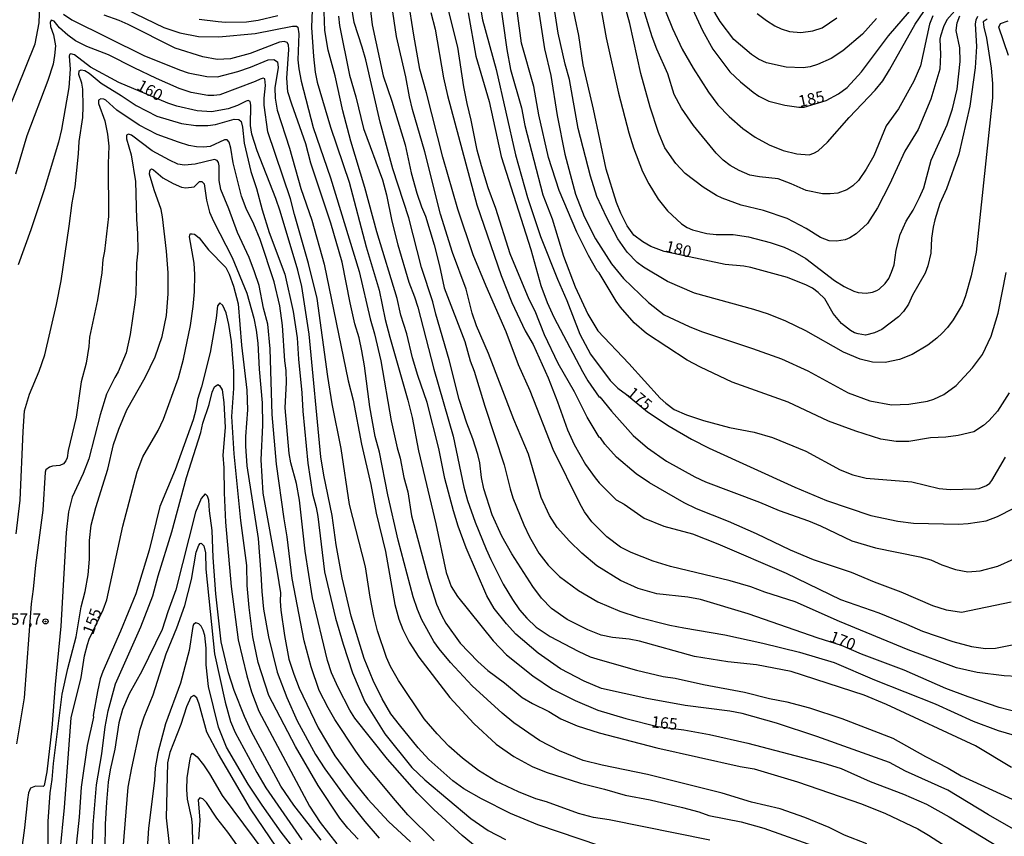
# Model space of a CAD drawing. Units: millimetres. Extents: x 187957 to 190368, y 1660432 to 1663206.
# Drawn here: x 189185 to 189399, y 1660527 to 1660705 of the extents above; entities that cross this region are included whole.
import ezdxf
from ezdxf.enums import TextEntityAlignment as Align

# ---------------------------------------------------------------- set-up
doc = ezdxf.new("R2010")
doc.units = ezdxf.units.MM
doc.header["$MEASUREMENT"] = 0
for name, color, linetype in [('IMAGEM', 7, 'Continuous'), ('V-CURVA_DE_NIVEL', 4, 'Continuous'), ('V-CURVA_MESTRA', 1, 'Continuous'), ('V-PONTO_DE_APARELHO', 4, 'Continuous'), ('V-TEXTO_DE_ALTIMETRIA', 2, 'Continuous')]:
    doc.layers.add(name, color=color, linetype=linetype)
picture_1 = doc.add_image_def('image1.jpg', size_in_pixel=(4018, 4623))

# ---------------------------------------------------------------- blocks, each defined once
blk = doc.blocks.new('805')
at = {"color": 0, "linetype": 'ByBlock', "lineweight": -2}
for radius in [0.562, 0.0806]:
    blk.add_circle((0, 0), radius, dxfattribs=at)

msp = doc.modelspace()

# ---------------------------------------------------------------- linework, layer by layer
at = {"layer": 'V-CURVA_DE_NIVEL'}
for points in [[(189295.87, 1660718.7), (189299.02, 1660698.47), (189300.4, 1660692.64), (189301.77, 1660683.93), (189303.46, 1660675.53), (189305.75, 1660666.83), (189307.66, 1660662.03), (189310.08, 1660657.18), (189313.56, 1660651.74), (189316.17, 1660648.54), (189321.62, 1660643.33), (189325.03, 1660640.61), (189330.43, 1660638.08), (189333.13, 1660637.03), (189344.24, 1660633.32), (189350.54, 1660631.05), (189356.24, 1660628.47), (189365.03, 1660623.67), (189369.75, 1660621.92), (189374.46, 1660621.08), (189378.23, 1660621.21), (189382.26, 1660621.85), (189383.66, 1660622.3), (189385.82, 1660623.29), (189388.52, 1660625.3), (189392.06, 1660629.08), (189394.24, 1660632.02), (189396.13, 1660636), (189397.67, 1660641.02), (189399.39, 1660649.81)], [(189383.42, 1660705.63), (189382.71, 1660703.83), (189380.72, 1660694.74), (189379.32, 1660691.44), (189375.98, 1660685.43), (189373.32, 1660681.7), (189370.58, 1660675.19), (189368.97, 1660672.32), (189367.3, 1660669.83), (189366.06, 1660668.67), (189364.73, 1660667.79), (189362.8, 1660667.08), (189361.09, 1660666.91), (189359.46, 1660666.95), (189355.9, 1660667.68), (189352.64, 1660669.12), (189349.81, 1660670.15), (189345.74, 1660670.6), (189343.68, 1660671), (189341.32, 1660671.99), (189339.39, 1660673.08), (189337.85, 1660674.24), (189336.34, 1660675.75), (189331.41, 1660681.75), (189328.76, 1660685.56), (189327.17, 1660688.52), (189325.84, 1660692.98), (189323.46, 1660698.38), (189322.45, 1660701.08), (189318.64, 1660713.26)], [(189289.06, 1660710.69), (189290.82, 1660698.3), (189291.65, 1660693.97), (189293.99, 1660685.61), (189294.76, 1660681.79), (189298.66, 1660666.74), (189300.68, 1660661.47), (189303.18, 1660653.37), (189305.69, 1660646.68), (189308.41, 1660640.8), (189310.58, 1660637.16), (189317.37, 1660630.04), (189324.17, 1660622.54), (189325.39, 1660621.4), (189327.22, 1660620.09), (189329.87, 1660618.91), (189333.6, 1660617.63), (189339.22, 1660616.13), (189344.58, 1660615.14), (189348.57, 1660613.94), (189355.81, 1660610.98), (189363.31, 1660606.93), (189366.02, 1660605.84), (189368.93, 1660605.13), (189378.88, 1660604.3), (189384.79, 1660602.92), (189387.19, 1660602.67), (189392.68, 1660602.79), (189393.5, 1660602.92), (189395.13, 1660603.52), (189395.81, 1660604.04), (189396.26, 1660604.66), (189399.22, 1660609.68)], [(189395.21, 1660704.85), (189394.41, 1660704.29), (189394.52, 1660703.14), (189395.1, 1660700.78), (189396.09, 1660694.22), (189396.39, 1660690.88), (189396.39, 1660687.79), (189392.83, 1660654.27), (189391.78, 1660649.08), (189390.56, 1660644.79), (189389.81, 1660642.78), (189387.88, 1660639.52), (189386.63, 1660637.85), (189385.44, 1660636.62), (189384.32, 1660635.55), (189382.31, 1660634.01), (189378.92, 1660631.99), (189376.22, 1660630.92), (189373.05, 1660630.28), (189370.35, 1660630.34), (189367.6, 1660631), (189364.04, 1660632.5), (189355.83, 1660637.16), (189351.48, 1660639.26), (189347.69, 1660640.76), (189344.49, 1660641.77), (189331.63, 1660645.37), (189325.76, 1660647.85), (189320.53, 1660650.96), (189319.13, 1660652.01), (189316.99, 1660654.22), (189314.99, 1660657.18), (189312.57, 1660661.68), (189310.42, 1660666.37), (189309.01, 1660670.77), (189306.33, 1660681.1), (189304.43, 1660691.78), (189303.48, 1660695.08), (189301.98, 1660701.85), (189300.63, 1660710.86)], [(189310.43, 1660711.85), (189312.42, 1660700.83), (189315.1, 1660688.78), (189317.37, 1660680.16), (189318.36, 1660676.95), (189320.35, 1660671.8), (189321.66, 1660669.1), (189323.72, 1660665.8), (189325.78, 1660663.23), (189328.76, 1660660.41), (189330, 1660659.64), (189331.2, 1660659.09), (189334.29, 1660658.31), (189336.35, 1660658.06), (189340.04, 1660658.1), (189343.34, 1660657.61), (189348.05, 1660656.38), (189351.1, 1660655.31), (189353.41, 1660654.24), (189355.81, 1660652.85), (189362.03, 1660648.11), (189364.17, 1660646.76), (189366.27, 1660645.75), (189367.22, 1660645.49), (189368.93, 1660645.32), (189370.35, 1660645.54), (189371.29, 1660645.92), (189371.76, 1660646.18), (189373.05, 1660647.45), (189373.84, 1660648.56), (189374.48, 1660649.89), (189375.04, 1660651.52), (189375.46, 1660654.7), (189376.3, 1660658.12), (189377.65, 1660660.95), (189379.19, 1660663.4), (189380.57, 1660666.1), (189381.45, 1660668.24), (189383.05, 1660674.24), (189386.55, 1660681.92), (189387.73, 1660685.43), (189388.75, 1660689.68), (189389.4, 1660695.72), (189389.31, 1660698.64), (189388.54, 1660702.41), (189388.69, 1660704.08), (189389.27, 1660705.63)], [(189324.06, 1660709.74), (189326.85, 1660702.84), (189328.97, 1660698.34), (189331.31, 1660694.22), (189334.69, 1660689.04), (189336.73, 1660686.29), (189339.13, 1660683.76), (189342.14, 1660681.1), (189344.84, 1660679.23), (189347.88, 1660677.61), (189350.88, 1660676.32), (189353.88, 1660675.63), (189356.58, 1660675.42), (189357.57, 1660675.76), (189358.47, 1660676.3), (189360.54, 1660678.15), (189365.28, 1660683.51), (189370.92, 1660689.46), (189372.53, 1660691.48), (189374.03, 1660693.84), (189379.58, 1660703.83), (189384.17, 1660710.56)], [(189182.41, 1660684.96), (189188.27, 1660699.54), (189189.19, 1660704.08), (189189.27, 1660707.9)], [(189401, 1660528.86), (189395.51, 1660531.93), (189386.68, 1660537.29), (189377.5, 1660541.49), (189374.03, 1660543.31), (189358.21, 1660548.97), (189349.47, 1660551.89), (189342.01, 1660554.01), (189339.31, 1660554.52), (189329.62, 1660555.72), (189321.26, 1660557.26), (189311.37, 1660559.45), (189307.62, 1660560.99), (189302.52, 1660563.7), (189297.63, 1660567.08), (189292.77, 1660571.24), (189290.73, 1660573.45), (189288.05, 1660576.79), (189286.46, 1660579.54), (189282, 1660589.96), (189280.27, 1660594.67), (189279.24, 1660598.06), (189277.33, 1660605.09), (189276.04, 1660611.61), (189273.54, 1660621.6), (189271.5, 1660627.43), (189270.34, 1660631.29), (189269.06, 1660636.47), (189267.79, 1660640.55), (189267, 1660644.15), (189262.56, 1660658.64), (189259.95, 1660668.33), (189256.9, 1660678.4), (189255.14, 1660684.96), (189253.49, 1660692.59), (189251.99, 1660698.17), (189251.29, 1660702.45), (189251.01, 1660708.54)], [(189400.52, 1660542.22), (189392.7, 1660546.96), (189373.36, 1660555.96), (189368.5, 1660557.99), (189352.6, 1660563.08), (189345.09, 1660564.55), (189338.88, 1660565.2), (189331.63, 1660566.35), (189319.67, 1660569.72), (189317.4, 1660570.13), (189313.8, 1660570.47), (189311.31, 1660571.03), (189308.4, 1660572.18), (189303.96, 1660574.41), (189300.53, 1660576.81), (189298.36, 1660579.04), (189296.45, 1660581.58), (189291.93, 1660588.67), (189289.72, 1660592.49), (189287.62, 1660597.16), (189285.8, 1660602.78), (189285.3, 1660605.31), (189284.96, 1660608.48), (189284.53, 1660610.28), (189283.46, 1660613.67), (189282.13, 1660617.05), (189280.48, 1660622.24), (189278.3, 1660630.82), (189275.36, 1660640.76), (189274.72, 1660643.46), (189272.27, 1660650.92), (189269.51, 1660661.68), (189266.01, 1660672.36), (189263.31, 1660682.52), (189260.16, 1660696.02), (189259.41, 1660698.77), (189257.61, 1660704.17), (189257.01, 1660708.24)], [(189260.91, 1660709.31), (189261.55, 1660703.65), (189263.93, 1660692.59), (189265.84, 1660687.08), (189268.76, 1660677.55), (189270.02, 1660671.46), (189271.27, 1660667.04), (189272.27, 1660664.08), (189273.15, 1660662.07), (189275.06, 1660655.83), (189276.22, 1660651.27), (189277.2, 1660646.51), (189281.7, 1660634.8), (189282.88, 1660630.64), (189283.72, 1660628.41), (189286.03, 1660620.78), (189290.22, 1660608.05), (189291.52, 1660602.82), (189292.16, 1660600.89), (189294.52, 1660594.97), (189295.72, 1660592.4), (189297.76, 1660588.86), (189299.82, 1660586.19), (189302.31, 1660583.76), (189302.31, 1660583.76), (189306.38, 1660580.7), (189310.63, 1660578.25), (189315.38, 1660576.21), (189319.41, 1660574.89), (189326.27, 1660573.21), (189329.27, 1660572.57), (189338.23, 1660571.07), (189346.47, 1660569.27), (189354.48, 1660567.28), (189361.99, 1660565.07), (189370.73, 1660561.29), (189383.94, 1660556.11), (189392.21, 1660552.29), (189397.61, 1660550.28), (189404.61, 1660548.23)], [(189404.6, 1660561.88), (189398.94, 1660562.2), (189393.07, 1660562.88), (189388.57, 1660563.91), (189378.06, 1660567.81), (189363.14, 1660573.98), (189353.5, 1660578.23), (189346.94, 1660580.33), (189343.85, 1660581.49), (189339.35, 1660582.82), (189326.44, 1660585.9), (189322.63, 1660587.1), (189317.83, 1660588.95), (189315.53, 1660590.1), (189312.57, 1660592.38), (189309.33, 1660595.65), (189307.73, 1660597.78), (189306.76, 1660599.48), (189300.87, 1660611.39), (189295.92, 1660624.08), (189293.36, 1660629.74), (189290.71, 1660636.95), (189286.31, 1660646.89), (189283.5, 1660653.67), (189280.18, 1660663.61), (189276.94, 1660674.93), (189273.37, 1660688.91), (189271.89, 1660694.05), (189270.6, 1660701.43), (189269.4, 1660709.31)], [(189389.89, 1660708.56), (189386.46, 1660704.75), (189385.73, 1660703.23), (189385.09, 1660701.21), (189384.96, 1660700.53), (189385.13, 1660697.22), (189384.92, 1660694.05), (189383.01, 1660687.49), (189380.27, 1660680.93), (189377.37, 1660676.22), (189374.01, 1660668.97), (189371.42, 1660663.91), (189369.23, 1660660.5), (189366.74, 1660658.25), (189365.37, 1660657.37), (189364.34, 1660656.96), (189362.46, 1660656.62), (189360.91, 1660656.73), (189359.03, 1660657.46), (189355.9, 1660659.39), (189351.78, 1660661.57), (189346.59, 1660663.29), (189341.79, 1660664.44), (189337.63, 1660665.99), (189336.41, 1660666.59), (189333.52, 1660668.37), (189329.57, 1660671.33), (189327.53, 1660673.51), (189325.18, 1660676.9), (189323.78, 1660680.25), (189322, 1660685.75), (189319.99, 1660693.11), (189317.59, 1660703.95), (189316.64, 1660707.38)], [(189194.46, 1660705.99), (189196.29, 1660704.77), (189211.89, 1660696.98), (189219.65, 1660693.85), (189221.54, 1660693.25), (189225.61, 1660692.4), (189227.93, 1660692.38), (189232.34, 1660693.51), (189235.08, 1660694.45), (189238.94, 1660696.08), (189240.19, 1660696.15), (189240.94, 1660695.59), (189241.13, 1660694.39), (189240.38, 1660689.94), (189240.48, 1660687.71), (189240.93, 1660685.09), (189243.61, 1660676.84), (189246.03, 1660668.11), (189248.44, 1660661.21), (189251.09, 1660651.65), (189256.35, 1660626.31), (189257.42, 1660622.11), (189259.26, 1660612.51), (189261.28, 1660603.72), (189262.45, 1660597.55), (189264.43, 1660589.19), (189266.48, 1660577.65), (189267.36, 1660574.48), (189268.22, 1660572.25), (189269.57, 1660569.51), (189271.71, 1660566.21), (189278.47, 1660557.46), (189283.63, 1660551.78), (189288.54, 1660547.32), (189292.36, 1660544.66), (189296.31, 1660542.47), (189299.39, 1660541.23), (189306.81, 1660538.87), (189312.08, 1660537.57), (189316.58, 1660536.26), (189321.99, 1660535.19), (189329.02, 1660533.56), (189332.58, 1660532.61), (189334.76, 1660531.84), (189341.79, 1660530.41), (189346.72, 1660529.1), (189358.51, 1660524.9)], [(189369.1, 1660525.67), (189364.26, 1660527.51), (189360.87, 1660529.18), (189355.6, 1660531.41), (189350.24, 1660533.26), (189344.02, 1660534.69), (189337.63, 1660536.67), (189321.43, 1660540.72), (189311.55, 1660542.77), (189307.45, 1660543.8), (189302.27, 1660545.86), (189297.93, 1660548.15), (189292.36, 1660551.99), (189289.79, 1660554.07), (189283.27, 1660560.01), (189278.55, 1660565.09), (189276.09, 1660568.05), (189274.95, 1660569.66), (189272.36, 1660574.35), (189271.41, 1660576.58), (189270.49, 1660579.33), (189267.21, 1660591.63), (189264.98, 1660601.49), (189263.12, 1660610.79), (189262.2, 1660614.22), (189261.04, 1660620.61), (189259.88, 1660629.57), (189259.32, 1660632.83), (189258.7, 1660635.62), (189257.76, 1660638.7), (189256.75, 1660643.21), (189255.04, 1660652.08), (189252.53, 1660660.53), (189248.24, 1660673.6), (189247.15, 1660677.76), (189244.06, 1660686.38), (189243.25, 1660689.12), (189242.97, 1660692.08), (189243.46, 1660698.3), (189243.35, 1660699.32), (189243.1, 1660699.82), (189242.42, 1660700.05), (189241.39, 1660699.88), (189235.02, 1660697.41), (189230.75, 1660696.28), (189227.84, 1660696.13), (189224.75, 1660696.68), (189218.71, 1660698.57), (189208.5, 1660703.74), (189206.58, 1660704.62), (189203.27, 1660705.77)], [(189208.03, 1660707.06), (189216.26, 1660703.07), (189219.74, 1660701.91), (189223.81, 1660701.14), (189228.23, 1660701.06), (189236.11, 1660701.77), (189244.22, 1660703.37), (189245.11, 1660703.37), (189245.39, 1660703.18), (189245.63, 1660701.73), (189245.39, 1660696.07), (189245.58, 1660694.09), (189246.14, 1660691.39), (189248.69, 1660681.32), (189252.51, 1660670.43), (189258.75, 1660650.07), (189261.08, 1660639.78), (189262.07, 1660636.52), (189263.4, 1660630.64), (189265.69, 1660617.61), (189267, 1660611.69), (189267.64, 1660609.47), (189268.41, 1660605.31), (189269.29, 1660602.18), (189270.13, 1660596.95), (189273.69, 1660583.44), (189275.57, 1660577.74), (189276.62, 1660575.34), (189277.57, 1660573.62), (189280.7, 1660569.25), (189284.49, 1660565.28), (189286.7, 1660563.35), (189290.35, 1660560.63), (189294.18, 1660557.44), (189296.43, 1660556.15), (189299.99, 1660554.44), (189302.57, 1660552.83), (189306.12, 1660551.31), (189310.88, 1660549.76), (189323.44, 1660546.5), (189341.54, 1660542.45), (189344.58, 1660541.96), (189354.01, 1660539.11), (189367.94, 1660534.37), (189373.13, 1660532.25), (189380.16, 1660528.93), (189382.52, 1660527.58), (189389.59, 1660523.01)], [(189274.29, 1660706.31), (189275.27, 1660702.71), (189277.07, 1660692.1), (189277.95, 1660688.26), (189284.28, 1660664.51), (189289.59, 1660649.16), (189291.91, 1660643.29), (189294.8, 1660637.16), (189296.54, 1660634.2), (189299.8, 1660626.96), (189301.85, 1660621.73), (189304, 1660615.64), (189305.45, 1660612.47), (189307.92, 1660608.13), (189310.02, 1660605.18), (189310.88, 1660604.1), (189314.57, 1660600.44), (189314.57, 1660600.44), (189316.33, 1660599.45), (189320.66, 1660596.41), (189324.94, 1660594.69), (189331.16, 1660593.06), (189336.73, 1660590.88), (189351.57, 1660584.47), (189363.36, 1660578.74), (189371.72, 1660575.83), (189377.72, 1660573.43), (189381.15, 1660571.88), (189387.79, 1660569.65), (189391.87, 1660568.58), (189394.87, 1660568.11), (189397.05, 1660568.2), (189400.66, 1660568.88)], [(189400.44, 1660578.19), (189389.68, 1660575.91), (189386.42, 1660576.47), (189383.46, 1660577.35), (189376.58, 1660580.37), (189370.73, 1660582.54), (189365.78, 1660584.6), (189357.48, 1660587.36), (189352.51, 1660589.5), (189345.09, 1660593.06), (189339.01, 1660595.72), (189332.06, 1660598.46), (189329.38, 1660599.75), (189321.81, 1660604.12), (189318.92, 1660606.05), (189314.65, 1660609.72), (189312.15, 1660612.53), (189311.18, 1660613.88), (189310.88, 1660614.07), (189308.26, 1660618.36), (189305.5, 1660623.87), (189301.96, 1660630.08), (189299, 1660636.3), (189297.01, 1660641.45), (189295.7, 1660643.93), (189291.52, 1660653.88), (189288.46, 1660663.74), (189286.76, 1660668.24), (189285.33, 1660673), (189284.4, 1660676.39), (189283.1, 1660682.95), (189282.22, 1660686.55), (189281.49, 1660690.19), (189280.14, 1660698.77), (189278.06, 1660707.13)], [(189282.41, 1660706.23), (189284.1, 1660696.88), (189286.96, 1660687.02), (189289.63, 1660675.06), (189296.05, 1660654.82), (189298.25, 1660646.98), (189298.25, 1660646.98), (189299.6, 1660643.29), (189301.06, 1660640.12), (189307.28, 1660628.29), (189308.46, 1660626.31), (189310.93, 1660622.75), (189311.07, 1660622.84), (189313.58, 1660619.67), (189318.27, 1660614.42), (189321.43, 1660611.73), (189325.54, 1660608.86), (189331.68, 1660605.41), (189334.03, 1660604.3), (189345.74, 1660599.92), (189350.02, 1660598.08), (189356.41, 1660595.83), (189358.98, 1660594.78), (189365.8, 1660591.54), (189370.95, 1660590.02), (189380.63, 1660588.05), (189382.99, 1660587.36), (189385.39, 1660586.29), (189388.39, 1660585.26), (189391.01, 1660584.79), (189393.75, 1660585), (189397.57, 1660586.03), (189401.08, 1660587.62)], [(189400.01, 1660623.66), (189397.46, 1660619.71), (189395.66, 1660617.69), (189394.46, 1660616.6), (189392.34, 1660615.18), (189388.95, 1660614.37), (189386.25, 1660614.01), (189382.91, 1660613.88), (189378.19, 1660613.08), (189375.45, 1660613.08), (189372.1, 1660613.64), (189366.66, 1660615.36), (189360.78, 1660617.5), (189351.95, 1660621.64), (189339.78, 1660626.01), (189332.92, 1660629.25), (189330.02, 1660630.75), (189321.21, 1660636.6), (189318.53, 1660638.87), (189315.57, 1660642.31), (189314.59, 1660643.61), (189310.88, 1660649.72), (189310.45, 1660650.19), (189308.58, 1660653.54), (189306.05, 1660658.6), (189302.2, 1660667.64), (189299.9, 1660674.84), (189297.8, 1660684.11), (189296.67, 1660690.24), (189294.05, 1660699.67), (189293.06, 1660706.7)], [(189371.18, 1660705), (189368.12, 1660701.64), (189363.87, 1660698.01), (189361.34, 1660696.34), (189358.38, 1660695.01), (189356.8, 1660694.54), (189355.21, 1660694.28), (189351.57, 1660694.45), (189347.28, 1660695.4), (189345.5, 1660696.21), (189344, 1660697.24), (189340.18, 1660700.5), (189337.18, 1660704.38), (189335.16, 1660707.81)], [(189345.26, 1660706.14), (189347.28, 1660704.57), (189349.08, 1660703.41), (189350.45, 1660702.77), (189352.25, 1660702.21), (189354.74, 1660701.96), (189357.36, 1660702.34), (189359.37, 1660702.99), (189362.59, 1660705.15)], [(189334.98, 1660526.44), (189313.07, 1660530.86), (189309.64, 1660531.37), (189306.42, 1660532.23), (189299.48, 1660534.76), (189297.12, 1660535.44), (189293.35, 1660536.94), (189288.44, 1660539.26), (189284.66, 1660541.57), (189281.21, 1660544.25), (189278.25, 1660546.87), (189275.68, 1660549.57), (189272.87, 1660552.85), (189267.3, 1660561.19), (189265.56, 1660564.17), (189264.64, 1660566.17), (189262.71, 1660571.95), (189261.9, 1660575.17), (189261.13, 1660579.24), (189260.12, 1660585.89), (189256.62, 1660599.39), (189254.78, 1660611.61), (189252.85, 1660621.26), (189251.91, 1660627.26), (189249.62, 1660644.19), (189247.73, 1660651.82), (189244.66, 1660662.41), (189243.81, 1660665.84), (189238.85, 1660680.42), (189238.04, 1660686.21), (189238.04, 1660687.71), (189238.38, 1660690.49), (189238.19, 1660691.89), (189237.87, 1660692.03), (189237.23, 1660691.88), (189236.11, 1660691.32), (189228.4, 1660688.45), (189227.11, 1660688.26), (189225.82, 1660688.28), (189222.18, 1660688.97), (189219.61, 1660689.82), (189214.64, 1660692.01), (189209.79, 1660694.28), (189204.22, 1660697.16), (189199.54, 1660698.93), (189197.05, 1660700.19), (189195.42, 1660701.38), (189193.58, 1660703.03), (189192.4, 1660704.45), (189191.78, 1660704.66), (189191.54, 1660704.13), (189191.65, 1660703.27), (189192.27, 1660701.47), (189192.7, 1660699.07), (189192.53, 1660696.97), (189192.17, 1660695.14), (189191.03, 1660691.56), (189186.49, 1660679.56), (189184.04, 1660671.2)], [(189254.22, 1660705.54), (189254.48, 1660703.53), (189256.62, 1660692.72), (189258, 1660688.01), (189259.69, 1660681.15), (189263.8, 1660669.98), (189264.64, 1660666.7), (189265.8, 1660660.95), (189267.15, 1660655.85), (189269.51, 1660647.71), (189270.77, 1660644.53), (189271.46, 1660642.31), (189274.97, 1660628.8), (189279.17, 1660614.27), (189281.49, 1660603.21), (189282.24, 1660600.29), (189283.96, 1660595.58), (189286.36, 1660589.7), (189287.34, 1660587.43), (189290.06, 1660582.07), (189292.06, 1660578.73), (189293.6, 1660576.52), (189295.14, 1660574.74), (189297.18, 1660572.78), (189300.25, 1660570.73), (189306.34, 1660567.51), (189308.95, 1660566.31), (189311.1, 1660565.62), (189318.98, 1660563.4), (189324.82, 1660562.02), (189327.39, 1660561.66), (189333.56, 1660560.31), (189333.56, 1660560.31), (189342.52, 1660558.64), (189347.92, 1660557.22), (189351.7, 1660556.49), (189356.63, 1660555.19), (189363.66, 1660552.89), (189374.76, 1660548.63), (189381.84, 1660544.66), (189386.77, 1660542.13), (189389.59, 1660540.46), (189400.66, 1660535.4)], [(189399.9, 1660696.97), (189397.8, 1660703.18), (189398.14, 1660703.97), (189399.8, 1660704.53)], [(189184.13, 1660593), (189185.03, 1660600.38), (189185.65, 1660615.25), (189185.99, 1660619.75), (189187.04, 1660623.4), (189189.19, 1660628.37), (189190.37, 1660631.97), (189192.94, 1660642.91), (189193.91, 1660648.05), (189195.7, 1660659.88), (189196.3, 1660664.98), (189196.99, 1660668.46), (189197.72, 1660675.62), (189197.85, 1660678.27), (189198.62, 1660683.51), (189198.75, 1660685.91), (189198.66, 1660689.64), (189198.41, 1660690.96), (189197.76, 1660692.85), (189197.89, 1660693.69), (189198.26, 1660693.9), (189199.07, 1660693.75), (189200.06, 1660693.15), (189202.63, 1660690.98), (189206.96, 1660688.32), (189210.22, 1660686.09), (189214.76, 1660683.78), (189220.12, 1660682.19), (189223.21, 1660681.76), (189225.82, 1660681.76), (189227.5, 1660682), (189231.53, 1660683.12), (189232.56, 1660683.05), (189233.07, 1660682.67), (189233.39, 1660681.45), (189233.71, 1660677.97), (189235.17, 1660671.8), (189236.41, 1660668.11), (189237.65, 1660663.44), (189239.17, 1660658.55), (189242.56, 1660649.46), (189244.41, 1660641.36), (189245.22, 1660635.66), (189245.52, 1660630.99), (189246.29, 1660623.66), (189246.51, 1660619.67), (189247.56, 1660608.39), (189248.56, 1660601.71), (189249.36, 1660598.79), (189249.72, 1660596.82), (189251.18, 1660584.77), (189253.58, 1660574.74), (189255.23, 1660569.04), (189257.27, 1660562.86), (189259.97, 1660556.52), (189264.32, 1660549.55), (189270.17, 1660542.28), (189273, 1660539.6), (189282.97, 1660531.18), (189286.79, 1660528.58), (189290.56, 1660526.57)], [(189287.62, 1660522.13), (189281.08, 1660527.45), (189274.95, 1660533.09), (189271.35, 1660536.77), (189264.92, 1660544.08), (189257.8, 1660552.96), (189256.71, 1660554.72), (189254.14, 1660559.65), (189252.72, 1660562.82), (189251.82, 1660565.52), (189248.56, 1660579.11), (189247.02, 1660589.27), (189245.73, 1660600.33), (189245.11, 1660603.94), (189243.89, 1660608.48), (189243.53, 1660610.49), (189242.65, 1660620.44), (189242.95, 1660625.89), (189242.88, 1660628.54), (189242.56, 1660630.6), (189242.03, 1660638.32), (189241.45, 1660642.56), (189240.23, 1660647.79), (189237.2, 1660656.97), (189235.83, 1660660.35), (189234.18, 1660663.74), (189233.15, 1660666.44), (189231.31, 1660673.69), (189230.84, 1660676.82), (189230.45, 1660678.19), (189230.03, 1660678.68), (189229.43, 1660678.66), (189226.3, 1660677.22), (189224.88, 1660677.05), (189223.34, 1660677.13), (189221.71, 1660677.43), (189219.48, 1660678.12), (189214.81, 1660679.79), (189210.91, 1660681.85), (189206.08, 1660685.13), (189203.68, 1660687.27), (189203.19, 1660687.51), (189202.55, 1660687.55), (189202.07, 1660687.25), (189202.03, 1660686.55), (189203.42, 1660682.78), (189204.04, 1660679.9), (189204.28, 1660677.25), (189204.17, 1660673.52), (189204.26, 1660661.98), (189203.38, 1660654.48), (189203.03, 1660652.68), (189202.78, 1660649.76), (189201.86, 1660643.89), (189200.12, 1660635.75), (189199.99, 1660633.73), (189199.35, 1660630.09), (189198.32, 1660626.06), (189197.23, 1660618.38), (189195.49, 1660611.14), (189195.25, 1660609.55), (189194.95, 1660608.87), (189194.42, 1660608.24), (189193.67, 1660607.9), (189192.04, 1660607.72), (189191.4, 1660607.49), (189190.58, 1660606.91), (189190.45, 1660606.42), (189189.94, 1660598.19), (189188.33, 1660586.19), (189187.86, 1660581), (189187.39, 1660577.83), (189185.89, 1660557.38), (189185.89, 1660557.38), (189184.21, 1660547.39)], [(189275.04, 1660526.29), (189269.34, 1660531.99), (189266.59, 1660535.06), (189260.03, 1660543.01), (189258.02, 1660545.8), (189253.47, 1660552.7), (189251.99, 1660555.19), (189250.06, 1660558.96), (189248.26, 1660564.11), (189246.76, 1660569.77), (189244.19, 1660583.31), (189243.06, 1660592.4), (189242.39, 1660596.3), (189240.76, 1660608.18), (189239.82, 1660618.94), (189239.39, 1660633.26), (189238.85, 1660638.62), (189237.95, 1660642.09), (189236.99, 1660646.98), (189236, 1660649.98), (189234.78, 1660653.07), (189232.27, 1660658.55), (189230.41, 1660663.7), (189228.67, 1660667.9), (189228.31, 1660669.79), (189228.27, 1660673), (189228.11, 1660673.73), (189227.86, 1660674.14), (189227.24, 1660674.37), (189223.08, 1660673.34), (189220.72, 1660673.17), (189219.27, 1660673.4), (189217.46, 1660674.22), (189213.69, 1660676.28), (189209.23, 1660679.64), (189208.55, 1660679.92), (189208.18, 1660679.69), (189208.14, 1660678.87), (189209.19, 1660675.4), (189210.11, 1660669.57), (189210.3, 1660661.43), (189210.56, 1660658.34), (189210.58, 1660654.52), (189210.32, 1660651.87), (189210.15, 1660645.18), (189209.94, 1660643.29), (189208.91, 1660636.35), (189208.05, 1660632.36), (189206.36, 1660628.24), (189205.58, 1660627.04), (189203.83, 1660623.36), (189202.43, 1660618.9), (189199.95, 1660609.34), (189198.75, 1660606.16), (189196.33, 1660600.98), (189195.53, 1660597.8), (189195.02, 1660593.35), (189193.86, 1660572.94), (189192.62, 1660560.31), (189191.93, 1660550.82), (189190.86, 1660541.3), (189190.28, 1660538.32), (189190, 1660538.1), (189188.4, 1660538.19), (189187.26, 1660537.78), (189186.87, 1660536.75), (189186.61, 1660535.3), (189185.95, 1660529.12), (189184.51, 1660518.36)], [(189191.05, 1660519.65), (189191.1, 1660530.5), (189191.54, 1660536.75), (189192.02, 1660539.63), (189192.27, 1660543.14), (189194.18, 1660558.21), (189195.42, 1660563.76), (189197.2, 1660570.62), (189198.32, 1660577.14), (189199.18, 1660580.53), (189199.8, 1660584.13), (189200.08, 1660587.56), (189200.1, 1660591.59), (189200.5, 1660594.89), (189201.45, 1660598.75), (189204.11, 1660607.11), (189205.31, 1660612.42), (189206.46, 1660615.81), (189208.22, 1660619.97), (189212.17, 1660627), (189214.38, 1660631.5), (189215.88, 1660635.89), (189216.84, 1660640.46), (189217.22, 1660645.18), (189217.22, 1660649.72), (189216.84, 1660654.48), (189216, 1660661.9), (189215.68, 1660663.53), (189214.14, 1660667.81), (189213.17, 1660671.2), (189213.19, 1660671.84), (189213.34, 1660672.23), (189213.56, 1660672.33), (189214.05, 1660672.12), (189216.05, 1660670.4), (189218.32, 1660669.16), (189220.12, 1660668.39), (189221.02, 1660668.24), (189222.82, 1660668.47), (189224.02, 1660669.59), (189224.49, 1660669.63), (189225.01, 1660669.07), (189225.56, 1660665.58), (189226.21, 1660662.93), (189227.06, 1660661), (189231.12, 1660653.11), (189234.27, 1660645.31), (189235.83, 1660639.9), (189236.37, 1660637.33), (189236.71, 1660634.5), (189236.99, 1660628.8), (189237.62, 1660621.53), (189237.72, 1660616.67), (189237.37, 1660609.12), (189237.76, 1660601.88), (189240.93, 1660584.69), (189241.62, 1660580.18), (189241.53, 1660578.38), (189241.66, 1660576.45), (189242.46, 1660570.97), (189243.46, 1660565.82), (189244.51, 1660562.52), (189245.69, 1660559.48), (189249.83, 1660550.86), (189253.47, 1660544.77), (189257.82, 1660538.75), (189260.61, 1660535.34), (189265.11, 1660530.52), (189269.89, 1660526.12)], [(189258.51, 1660526.7), (189256.26, 1660529.06), (189254.54, 1660531.27), (189249.81, 1660538.32), (189244.88, 1660546.79), (189239.09, 1660557.93), (189236.8, 1660565.07), (189235.62, 1660570.62), (189234.78, 1660577.01), (189234.37, 1660581.81), (189234.29, 1660586.14), (189233, 1660595.96), (189231.57, 1660610.45), (189231.07, 1660618.55), (189231.46, 1660624.64), (189231.5, 1660628.37), (189230.99, 1660634.8), (189230.41, 1660638.53), (189229.83, 1660641.06), (189229.08, 1660642.63), (189228.46, 1660643.23), (189227.96, 1660642.58), (189227.64, 1660639.9), (189226.34, 1660632.44), (189224.47, 1660624.99), (189223.61, 1660622.24), (189223.23, 1660620.01), (189222.61, 1660617.78), (189218.73, 1660606.94), (189215.4, 1660599), (189213.07, 1660589.49), (189210.19, 1660580.01), (189206.85, 1660571.87), (189203.01, 1660563.08), (189202.43, 1660561.49), (189201.83, 1660558.79), (189200.91, 1660553.56), (189200.96, 1660553.21), (189199.6, 1660547), (189198.28, 1660538), (189197.83, 1660531.44), (189197.03, 1660524.02)], [(189200.7, 1660523.64), (189200.89, 1660529.81), (189201.62, 1660538.51), (189202.78, 1660545.24), (189203.51, 1660551.12), (189204.13, 1660554.55), (189205.78, 1660560.42), (189211.27, 1660572.81), (189213.88, 1660579.58), (189215.06, 1660583.91), (189218.02, 1660593.47), (189221.21, 1660605.31), (189224.3, 1660615.04), (189224.77, 1660617.1), (189226.12, 1660621.17), (189226.78, 1660623.83), (189227.3, 1660624.99), (189228.01, 1660625.5), (189228.39, 1660625.26), (189228.93, 1660624.3), (189229.31, 1660621.56), (189229.57, 1660616.15), (189229.06, 1660610.11), (189229.27, 1660607.41), (189229.38, 1660601.96), (189229.7, 1660595.58), (189230.92, 1660581.6), (189232.44, 1660570.02), (189234.31, 1660562.14), (189235.34, 1660558.71), (189236.92, 1660554.5), (189247.9, 1660533.88), (189250.28, 1660530.28), (189253.86, 1660525.69)], [(189250.43, 1660526.47), (189244.51, 1660534.05), (189241.68, 1660538.21), (189235.25, 1660550.17), (189233.77, 1660553.3), (189231.54, 1660558.96), (189230.32, 1660562.82), (189228.76, 1660569.59), (189227.6, 1660580.01), (189226.96, 1660587.9), (189226.76, 1660593.77), (189226.18, 1660598.06), (189226.06, 1660600.33), (189225.76, 1660601.23), (189225.24, 1660601.72), (189224.41, 1660600.72), (189223.18, 1660597.76), (189218.85, 1660580.83), (189217.1, 1660576.11), (189215.87, 1660572.25), (189211.5, 1660563.21), (189208.71, 1660558.28), (189207.28, 1660554.85), (189206.46, 1660551.93), (189205.59, 1660546.27), (189204.6, 1660541.77), (189204.17, 1660539.03), (189203.79, 1660534.7), (189203.53, 1660529.94), (189203.46, 1660524.45)], [(189206.96, 1660519.22), (189208.54, 1660538), (189209.29, 1660542.2), (189211.09, 1660550.56), (189211.99, 1660553.26), (189213.92, 1660558.02), (189216.77, 1660566.98), (189219.11, 1660572.64), (189220.81, 1660577.44), (189222.28, 1660583.1), (189223.31, 1660589.06), (189223.87, 1660590.56), (189224.17, 1660590.96), (189224.38, 1660591), (189224.96, 1660590.43), (189225.33, 1660588.93), (189225.41, 1660585.33), (189227.24, 1660566.94), (189229.61, 1660556.43), (189230.79, 1660552.23), (189231.74, 1660549.83), (189236.47, 1660541.13), (189238.47, 1660537.83), (189246.25, 1660526.55)], [(189244.86, 1660518.88), (189235.12, 1660533.24), (189228.11, 1660545.18), (189225.58, 1660549.96), (189223.96, 1660556.05), (189223.42, 1660557.38), (189222.78, 1660557.87), (189222.16, 1660557.54), (189221.19, 1660555.45), (189219.97, 1660551.63), (189217.57, 1660545.54), (189217.05, 1660543.27), (189216.8, 1660531.28), (189217.46, 1660524.84)], [(189222.63, 1660521.84), (189222.5, 1660529.55), (189222.33, 1660531.1), (189221.41, 1660535.38), (189221.25, 1660537.44), (189221.36, 1660540.01), (189221.96, 1660544.13), (189222.22, 1660545.03), (189222.52, 1660545.33), (189223.49, 1660544.55), (189224.92, 1660542.8), (189226.21, 1660540.89), (189228.97, 1660536.17), (189238.23, 1660523.68)], [(189233.22, 1660523.94), (189230.15, 1660528.22), (189227.75, 1660531.22), (189225.52, 1660534.61), (189224.75, 1660535.45), (189224.07, 1660535.68), (189223.72, 1660535.21), (189224.08, 1660530.84), (189223.78, 1660526.68)]]:
    msp.add_lwpolyline(points, dxfattribs=at)
at = {"layer": 'V-CURVA_MESTRA'}
for points in [[(189283.76, 1660715.53), (189285.54, 1660704.73), (189288.5, 1660693.92), (189292.7, 1660675.4), (189295.32, 1660666.14), (189298.13, 1660657.65), (189301.81, 1660648.39), (189303.85, 1660643.76), (189306.7, 1660636.43), (189309.04, 1660632.06), (189313.26, 1660626.33), (189314.93, 1660624.66), (189316.86, 1660623.33), (189321.43, 1660619.52), (189326.08, 1660616.45), (189330.99, 1660613.6), (189334.8, 1660611.65), (189353.41, 1660603.2), (189360.31, 1660600.31), (189369.96, 1660597.03), (189375.83, 1660595.79), (189379.26, 1660595.36), (189389.04, 1660595.1), (189391.14, 1660595.27), (189395.04, 1660595.87), (189397.48, 1660596.77), (189401.05, 1660598.61)], [(189329.4, 1660711.11), (189333.35, 1660702.45), (189335.6, 1660698.38), (189339.33, 1660693.45), (189341.64, 1660691.26), (189344.41, 1660689.03), (189345.63, 1660688.18), (189347.75, 1660687.1), (189351.27, 1660686.16), (189354.27, 1660685.78), (189355.49, 1660685.78), (189360.28, 1660687.24), (189362.89, 1660688.63), (189364.81, 1660690.06), (189367.92, 1660693.47), (189373.82, 1660701.25), (189378.34, 1660706.57)], [(189404.61, 1660553.58), (189397.87, 1660555.32), (189391.1, 1660557.63), (189386.29, 1660559.43), (189377.22, 1660563.42), (189367.94, 1660566.89), (189363.56, 1660568.78), (189358.47, 1660570.37), (189343.29, 1660575.68), (189332.96, 1660578.79), (189330.17, 1660579.28), (189323.4, 1660580.01), (189319.41, 1660581.13), (189315.51, 1660582.88), (189310.39, 1660586.05), (189307.13, 1660588.8), (189304.45, 1660591.44), (189301.75, 1660594.39), (189300.1, 1660596.99), (189298.28, 1660600.91), (189295.51, 1660610.37), (189292.36, 1660617.91), (189286.81, 1660632.23), (189284.21, 1660638.23), (189283.29, 1660641.02), (189281.97, 1660646.21), (189279.03, 1660654.18), (189276.43, 1660662.54), (189273.03, 1660676.05), (189270.32, 1660685.22), (189269.64, 1660688.01), (189268.87, 1660692.38), (189266.85, 1660701.13), (189265.82, 1660707.9)], [(189393.17, 1660705.5), (189392.77, 1660704.64), (189392.66, 1660703.87), (189392.89, 1660698.94), (189392.61, 1660694.31), (189391.48, 1660685.95), (189389.12, 1660675.57), (189386.4, 1660668.03), (189384.98, 1660664.81), (189383.89, 1660661.25), (189383.48, 1660659.67), (189383.12, 1660657.27), (189382.99, 1660654.05), (189382.31, 1660651.31), (189381.73, 1660649.68), (189378.98, 1660644.92), (189378.13, 1660642.95), (189377.05, 1660641.32), (189375.98, 1660640.16), (189372.32, 1660637.44), (189370.77, 1660636.69), (189368.76, 1660636.22), (189367.22, 1660636.47), (189366.4, 1660636.73), (189365.56, 1660637.22), (189363.59, 1660638.72), (189361.75, 1660640.93), (189359.93, 1660644.08), (189358.53, 1660645.45), (189357.25, 1660646.4), (189355.94, 1660647.11), (189351.87, 1660648.73), (189343.89, 1660650.88), (189342.35, 1660651.18), (189338.32, 1660651.56), (189325.04, 1660654.41), (189322.16, 1660655.45), (189320.4, 1660656.47), (189318.45, 1660657.97), (189316.99, 1660659.97), (189315.62, 1660662.71), (189314.67, 1660665.07), (189312.4, 1660672.27), (189309.7, 1660685.35), (189307.43, 1660694.95), (189306.51, 1660701.34), (189304.9, 1660708.89)], [(189248.53, 1660706.91), (189248.33, 1660703.1), (189248.78, 1660696.75), (189249.19, 1660693.37), (189249.62, 1660691.22), (189252.47, 1660681.4), (189256.52, 1660669.49), (189260.27, 1660655.38), (189263.08, 1660645.99), (189264.41, 1660639.6), (189265.39, 1660635.75), (189269.28, 1660622.11), (189270.22, 1660618.3), (189271.59, 1660611.05), (189275.36, 1660595.23), (189277.61, 1660584.6), (189278.75, 1660581.6), (189280.12, 1660579.39), (189287.86, 1660569.81), (189290.73, 1660566.74), (189296.45, 1660562.15), (189300.76, 1660559.28), (189305.69, 1660556.84), (189310.63, 1660554.72), (189316.67, 1660552.87), (189323.59, 1660551.18), (189329.32, 1660550.43), (189334.85, 1660549.44), (189343.21, 1660547.54), (189359.54, 1660543.23), (189363.49, 1660542.01), (189369.83, 1660539.24), (189377.03, 1660536.45), (189382.03, 1660534.25), (189386.98, 1660531.55), (189397.74, 1660524.99)], [(189223.94, 1660704.85), (189228.05, 1660704.38), (189229.64, 1660704.25), (189234.23, 1660704.3), (189236.76, 1660704.68), (189241.04, 1660705.67)], [(189311.05, 1660525.26), (189297.55, 1660529.81), (189291.59, 1660532.23), (189285.35, 1660535.42), (189281.49, 1660537.59), (189279.07, 1660539.33), (189273.84, 1660544.02), (189271.57, 1660546.49), (189267.47, 1660551.5), (189265.63, 1660553.92), (189263.7, 1660557.2), (189261.79, 1660561.19), (189259.82, 1660565.95), (189256.99, 1660575.13), (189255.06, 1660583.49), (189253.73, 1660590.64), (189252.83, 1660597.03), (189251.03, 1660605.78), (189250.37, 1660609.77), (189247.88, 1660636.43), (189246.23, 1660646.81), (189245.4, 1660650.37), (189241.58, 1660663.14), (189240.64, 1660665.88), (189236.54, 1660676.26), (189235.38, 1660679.86), (189235.08, 1660681.79), (189235.15, 1660686.21), (189235, 1660687.02), (189234.57, 1660687.19), (189234.18, 1660687.08), (189232.26, 1660686.14), (189230.24, 1660685.43), (189226.64, 1660684.75), (189223.51, 1660684.96), (189219.09, 1660685.99), (189217.12, 1660686.63), (189206.51, 1660691.11), (189200.32, 1660694.44), (189196.84, 1660697.12), (189196.07, 1660697.35), (189195.77, 1660697.18), (189195.7, 1660696.88), (189195.92, 1660694.05), (189195.6, 1660690.06), (189193.99, 1660680.93), (189193.33, 1660678.19), (189190.28, 1660667.81), (189187.35, 1660659.07), (189184.56, 1660651.48)], [(189193.69, 1660523.98), (189194.7, 1660533.54), (189196.14, 1660553.05), (189198.26, 1660561.79), (189199.01, 1660566.55), (189199.65, 1660568.95), (189200.06, 1660570.15), (189203.07, 1660576.55), (189203.9, 1660578.68), (189207.35, 1660594.67), (189210.45, 1660606.51), (189211.7, 1660609.77), (189215, 1660615.51), (189216.16, 1660617.95), (189219.42, 1660626.91), (189220.51, 1660630.99), (189222.05, 1660638.28), (189222.67, 1660642.43), (189222.91, 1660645.61), (189223.02, 1660649.38), (189222.87, 1660651.87), (189221.84, 1660657.61), (189222, 1660658.21), (189222.39, 1660658.25), (189222.91, 1660658.15), (189223.96, 1660657.35), (189225.99, 1660654.78), (189229.75, 1660650.9), (189230.5, 1660649.46), (189231.44, 1660646.89), (189232.43, 1660643.03), (189233.15, 1660634.07), (189234.27, 1660624.26), (189234.44, 1660620.01), (189234.05, 1660614.18), (189234.05, 1660612.08), (189234.33, 1660607.79), (189236.76, 1660592.02), (189237.38, 1660584.34), (189237.53, 1660580.48), (189237.93, 1660576.67), (189239.01, 1660570.67), (189240.91, 1660562.99), (189243.01, 1660557.46), (189245.22, 1660552.36), (189249.21, 1660545.07), (189251.23, 1660541.94), (189255.66, 1660535.85), (189259.95, 1660530.49), (189263.06, 1660526.91)], [(189246.1, 1660522.61), (189241.79, 1660528.18), (189237.66, 1660534.05), (189234.63, 1660538.64), (189229.9, 1660546.66), (189228.12, 1660551.03), (189225.99, 1660559.82), (189225.44, 1660564.58), (189225.46, 1660568.18), (189225.2, 1660570.97), (189224.82, 1660572.12), (189224.35, 1660572.94), (189223.87, 1660573.49), (189223.21, 1660573.69), (189222.74, 1660573.3), (189222.59, 1660572.93), (189221.75, 1660567.71), (189219.91, 1660560.55), (189216.63, 1660551.76), (189214.96, 1660545.42), (189214.4, 1660542.2), (189214.21, 1660539.41), (189212.96, 1660529.08), (189212.55, 1660523.51)]]:
    msp.add_lwpolyline(points, dxfattribs=at)

# ---------------------------------------------------------------- block references
at = {"layer": 'V-PONTO_DE_APARELHO', "xscale": 0.999998301267624, "yscale": 0.999998301267624, "zscale": 0.999998301267624}
msp.add_blockref('805', (189190.55, 1660574), dxfattribs=at)

# ---------------------------------------------------------------- texts
at = {"layer": 'V-TEXTO_DE_ALTIMETRIA'}
for s, rotation, p in [('160', 331, (189209.8, 1660689.05)), ('185', 12, (189354.68, 1660684.99)), ('180', 346, (189324.91, 1660653.65)), ('175', 320, (189316.24, 1660622.68)), ('155', 70, (189201.6, 1660570.67)), ('170', 339, (189360.47, 1660568.97)), ('165', 354, (189322.06, 1660550.21))]:
    msp.add_text(s, height=2.5, rotation=rotation, dxfattribs=at).set_placement(p, align=Align.BOTTOM_LEFT)
msp.add_text('157,7', height=2.5, dxfattribs=at).set_placement((189181.09, 1660572.48), align=Align.BOTTOM_LEFT)

# ---------------------------------------------------------------- referenced raster images: frames only (the image files are external)
at = {"layer": 'IMAGEM'}
image = msp.add_image(picture_1, insert=(187956.59, 1660431.84), size_in_units=(2411.02, 2774.05), dxfattribs=at)
image.dxf.flags = 7

doc.saveas('drawing.dxf')
